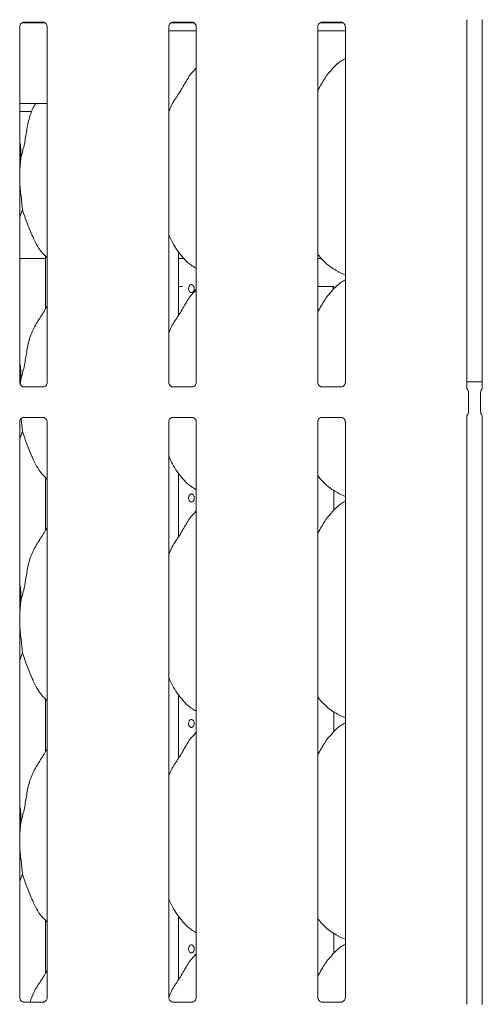
# Model space of a CAD drawing. Units: millimetres. Extents: x 5 to 415, y -14 to 292.
# Drawn here: x 68 to 80, y 99 to 126 of the extents above; entities that cross this region are included whole.
import ezdxf

# ---------------------------------------------------------------- set-up
doc = ezdxf.new("R2010")
doc.units = ezdxf.units.MM

msp = doc.modelspace()

# ---------------------------------------------------------------- linework, layer by layer
at = {"color": 7, "linetype": 'Continuous', "lineweight": 15}
for p, q in [((67.8335, 126.3645), (67.8261, 126.3641)), ((67.8335, 126.364), (68.3756, 126.364)), ((71.9446, 126.3645), (71.9372, 126.3641)), ((71.9446, 126.364), (72.4867, 126.364)), ((76.0558, 126.3645), (76.0483, 126.3641)), ((76.0558, 126.364), (76.5978, 126.364)), ((80.0577, 116.2579), (80.0577, 126.4051)), ((80.4846, 126.4052), (80.4846, 116.2579)), ((67.7244, 116.4164), (67.7244, 126.2448)), ((67.7841, 126.3439), (68.4267, 126.3439)), ((68.4846, 126.2443), (68.4846, 116.4158)), ((71.8355, 116.4164), (71.8355, 126.2448)), ((71.8355, 126.1217), (72.5957, 126.1217)), ((71.8952, 126.3439), (72.5378, 126.3439)), ((72.5957, 126.2443), (72.5957, 116.4158)), ((75.9466, 116.4164), (75.9466, 126.2448)), ((75.9466, 126.1217), (76.7069, 126.1217)), ((76.0063, 126.3439), (76.6489, 126.3439)), ((76.7069, 126.2443), (76.7069, 116.4158)), ((72.5957, 125.0986), (72.5575, 125.0639)), ((67.7244, 124.1217), (68.4846, 124.1217)), ((67.7244, 123.8995), (68.0627, 123.8995)), ((71.8355, 123.8995), (71.8405, 123.8995)), ((67.7539, 122.6055), (67.7244, 122.3053)), ((67.7978, 121.1903), (67.7244, 120.9775)), ((67.7244, 119.8439), (68.4378, 119.8439)), ((68.4378, 119.9063), (68.4378, 118.4555)), ((72.1045, 118.2738), (72.1045, 120.023)), ((72.1045, 119.8439), (72.2752, 119.8439)), ((75.9466, 119.8439), (76.053, 119.8439)), ((76.5224, 119.4661), (76.7069, 119.3866)), ((72.1045, 119.0662), (72.2111, 119.0662)), ((75.9466, 119.0662), (76.2886, 119.0662)), ((76.3747, 119.0662), (76.2886, 119.0662)), ((76.3747, 118.9886), (76.3747, 119.0662)), ((76.3747, 119.0662), (76.3849, 119.0662)), ((76.3849, 119.0662), (76.3849, 118.9978)), ((72.5957, 118.9875), (72.5575, 118.9528)), ((67.7539, 116.4944), (67.741, 116.3629)), ((80.4846, 116.4393), (80.0577, 116.4393)), ((68.3755, 116.2967), (67.8335, 116.2967)), ((68.3755, 116.2962), (68.383, 116.2965)), ((72.4866, 116.2967), (71.9446, 116.2967)), ((72.4866, 116.2962), (72.4941, 116.2965)), ((76.5977, 116.2967), (76.0557, 116.2967)), ((76.5977, 116.2962), (76.6052, 116.2965)), ((80.1045, 116.1371), (80.1045, 115.6174)), ((80.4378, 115.6174), (80.4378, 116.1371)), ((80.0577, 99.2762), (80.0577, 115.4967)), ((80.4846, 115.4967), (80.4846, 99.2758)), ((67.7244, 99.4413), (67.7244, 115.3387)), ((67.7632, 115.4183), (67.7978, 115.0792)), ((67.8335, 115.4583), (67.8261, 115.458)), ((67.8335, 115.4579), (68.3756, 115.4579)), ((68.4846, 115.3382), (68.4846, 99.4409)), ((71.8355, 99.4413), (71.8355, 115.3387)), ((71.9446, 115.4583), (71.9372, 115.458)), ((71.9446, 115.4579), (72.4867, 115.4579)), ((72.5957, 115.3382), (72.5957, 99.4409)), ((75.9466, 99.4413), (75.9466, 115.3387)), ((76.0558, 115.4583), (76.0483, 115.458)), ((76.0558, 115.4579), (76.5978, 115.4579)), ((76.7069, 115.3382), (76.7069, 99.4409)), ((67.7978, 115.0792), (67.7244, 114.8664)), ((72.1045, 112.1627), (72.1045, 113.9119)), ((68.4378, 113.7952), (68.4378, 112.3444)), ((76.3867, 112.8883), (76.3867, 113.4472)), ((76.5224, 113.355), (76.7069, 113.2755)), ((72.5957, 112.8764), (72.5575, 112.8417)), ((67.7539, 110.3833), (67.7244, 110.0831)), ((67.7978, 108.968), (67.7244, 108.7553)), ((68.4378, 107.6841), (68.4378, 106.2333)), ((72.1045, 106.0515), (72.1045, 107.8008)), ((76.3867, 106.7772), (76.3867, 107.3361)), ((76.5224, 107.2439), (76.7069, 107.1644)), ((72.5957, 106.7653), (72.5575, 106.7305)), ((67.7539, 104.2722), (67.7244, 103.972)), ((67.7978, 102.8569), (67.7244, 102.6442)), ((72.1045, 99.9404), (72.1045, 101.6897)), ((68.4378, 101.573), (68.4378, 100.1222)), ((76.3867, 100.6661), (76.3867, 101.225)), ((76.5224, 101.1327), (76.7069, 101.0532)), ((72.5957, 100.6541), (72.5575, 100.6194)), ((67.8355, 99.3217), (68.3735, 99.3217)), ((71.9466, 99.3217), (72.4846, 99.3217)), ((76.0577, 99.3217), (76.5957, 99.3217))]:
    msp.add_line(p, q, dxfattribs=at)
for centre, start, end in [((79.9378, 116.1371), 0, 38.62776), ((80.6045, 116.1371), 141.58742, 180), ((79.9378, 115.6174), 321.61339, 0), ((80.6045, 115.6174), 180, 218.63497)]:
    msp.add_arc(centre, 0.1667, start, end, dxfattribs=at)
for points, knots in [([(67.7246, 126.2438), (67.7246, 126.2454), (67.7245, 126.2512), (67.7288, 126.2765), (67.7474, 126.315), (67.7822, 126.3475), (67.8164, 126.3614), (67.8333, 126.364), (67.8347, 126.364), (67.8353, 126.364)], [0, 0, 0, 0, 0.051121, 0.1837338, 0.3842528, 0.6497067, 0.827407, 0.9225041, 1, 1, 1, 1]), ([(68.3744, 126.364), (68.3742, 126.364), (68.3735, 126.364), (68.3812, 126.3635), (68.4, 126.3589), (68.4338, 126.3425), (68.467, 126.3077), (68.4827, 126.2682), (68.4847, 126.2463), (68.4846, 126.2433), (68.4846, 126.2431)], [0, 0, 0, 0, 0.033728, 0.1148993, 0.2230314, 0.3821934, 0.6511234, 0.8674712, 0.988474, 1, 1, 1, 1]), ([(71.8357, 126.2438), (71.8357, 126.2454), (71.8356, 126.2512), (71.8399, 126.2765), (71.8585, 126.315), (71.8933, 126.3475), (71.9275, 126.3614), (71.9444, 126.364), (71.9458, 126.364), (71.9465, 126.364)], [0, 0, 0, 0, 0.0511211, 0.1837361, 0.3842555, 0.6497059, 0.8274066, 0.9225039, 1, 1, 1, 1]), ([(72.4855, 126.364), (72.4853, 126.364), (72.4847, 126.364), (72.4923, 126.3635), (72.5111, 126.3589), (72.5449, 126.3425), (72.5781, 126.3077), (72.5938, 126.2682), (72.5958, 126.2463), (72.5957, 126.2433), (72.5957, 126.2431)], [0, 0, 0, 0, 0.0337282, 0.1148995, 0.2230274, 0.3821895, 0.6511196, 0.8674716, 0.9884739, 1, 1, 1, 1]), ([(75.9468, 126.2438), (75.9468, 126.2454), (75.9467, 126.2512), (75.951, 126.2765), (75.9696, 126.315), (76.0044, 126.3475), (76.0386, 126.3614), (76.0555, 126.364), (76.0569, 126.364), (76.0576, 126.364)], [0, 0, 0, 0, 0.0511211, 0.1837361, 0.3842555, 0.6497059, 0.8274066, 0.9225039, 1, 1, 1, 1]), ([(76.5966, 126.364), (76.5964, 126.364), (76.5958, 126.364), (76.6035, 126.3635), (76.6222, 126.3589), (76.656, 126.3425), (76.6892, 126.3077), (76.7049, 126.2682), (76.707, 126.2463), (76.7068, 126.2433), (76.7068, 126.2431)], [0, 0, 0, 0, 0.0337282, 0.1148995, 0.2230274, 0.3821895, 0.6511196, 0.8674716, 0.9884739, 1, 1, 1, 1]), ([(80.0577, 126.4002), (80.0577, 126.4), (80.0576, 126.3991), (80.0587, 126.4076), (80.0628, 126.4189), (80.0665, 126.4263), (80.0688, 126.4304), (80.0694, 126.4314), (80.0696, 126.4318), (80.0696, 126.4317), (80.0696, 126.4317)], [0, 0, 0, 0, 0.0896483, 0.3763391, 0.7803017, 0.916296, 0.9599848, 0.9838311, 0.9974989, 1, 1, 1, 1]), ([(80.4728, 126.4317), (80.4728, 126.4317), (80.4727, 126.4317), (80.4729, 126.4315), (80.4733, 126.4308), (80.4743, 126.4291), (80.4756, 126.4268), (80.48, 126.4182), (80.4842, 126.4064), (80.4847, 126.3982), (80.4847, 126.3996), (80.4847, 126.3996)], [0, 0, 0, 0, 0.0028388, 0.0162582, 0.0328584, 0.0608195, 0.1067262, 0.1618787, 0.6906198, 0.9804273, 1, 1, 1, 1]), ([(76.7069, 125.3621), (76.6648, 125.3388), (76.5229, 125.2601), (76.4127, 125.1449), (76.3352, 125.0639)], [0, 0, 0, 0, 0.29635065, 1, 1, 1, 1]), ([(71.8355, 123.8864), (71.8522, 123.9341), (71.9098, 124.0984), (72.0851, 124.3437), (72.2751, 124.6592), (72.4163, 124.9161), (72.5365, 125.0289), (72.5668, 125.0573)], [0, 0, 0, 0, 0.10897807, 0.37580625, 0.64437369, 0.91044375, 1, 1, 1, 1]), ([(75.9466, 124.4901), (75.9821, 124.5472), (76.0824, 124.7086), (76.1939, 124.9162), (76.3142, 125.0289), (76.3445, 125.0573)], [0, 0, 0, 0, 0.2906879, 0.8213746, 1, 1, 1, 1]), ([(67.7539, 122.6055), (67.7859, 122.7241), (67.85, 122.9615), (67.9081, 123.3263), (67.9719, 123.6877), (68.0651, 123.9568), (68.1488, 124.0907), (68.1682, 124.1217)], [0, 0, 0, 0, 0.2330629, 0.4666639, 0.7005387, 0.9305009, 1, 1, 1, 1]), ([(67.7244, 123.0836), (67.7285, 123.0614), (67.7578, 122.9042), (67.7557, 122.7435), (67.7539, 122.6055)], [0, 0, 0, 0, 0.1409119, 1, 1, 1, 1]), ([(67.7244, 122.1424), (67.7242, 122.0835), (67.7235, 121.8931), (67.7616, 121.5532), (67.7858, 121.3107), (67.7978, 121.1903)], [0, 0, 0, 0, 0.1839377, 0.5947979, 1, 1, 1, 1]), ([(68.4846, 119.8573), (68.4301, 119.9105), (68.2579, 120.0782), (68.0898, 120.417), (67.9259, 120.8119), (67.8407, 121.0635), (67.7978, 121.1903)], [0, 0, 0, 0, 0.1502084, 0.474377, 0.7352502, 1, 1, 1, 1]), ([(72.5957, 119.5667), (72.5479, 119.5952), (72.3549, 119.7104), (72.0957, 120.0104), (71.913, 120.3145), (71.8434, 120.4855), (71.8355, 120.5049)], [0, 0, 0, 0, 0.1358363, 0.5485378, 0.9488038, 1, 1, 1, 1]), ([(76.5277, 119.469), (76.4253, 119.5263), (76.2014, 119.6515), (76.0362, 119.8484), (75.9466, 119.9552)], [0, 0, 0, 0, 0.457437, 1, 1, 1, 1]), ([(72.54, 119.0106), (72.5391, 119.0231), (72.5373, 119.048), (72.523, 119.0813), (72.5023, 119.1066), (72.4768, 119.1211), (72.4499, 119.1231), (72.4245, 119.1125), (72.4035, 119.0904), (72.3888, 119.0593), (72.3819, 119.0227), (72.3835, 118.9848), (72.3933, 118.9498), (72.4105, 118.9216), (72.4334, 118.9035), (72.4596, 118.8974), (72.4864, 118.904), (72.5105, 118.9227), (72.5289, 118.9512), (72.5387, 118.9823), (72.5396, 119.0027), (72.54, 119.0106)], [0, 0, 0, 0, 0.0536235, 0.1072455, 0.1609265, 0.2146463, 0.2683008, 0.321888, 0.3755107, 0.4292171, 0.4829252, 0.5365481, 0.5901342, 0.6437872, 0.697508, 0.7511922, 0.8047919, 0.8583912, 0.9120755, 0.9657959, 1, 1, 1, 1]), ([(76.7069, 119.251), (76.6648, 119.2277), (76.5229, 119.149), (76.4127, 119.0338), (76.3352, 118.9528)], [0, 0, 0, 0, 0.29635065, 1, 1, 1, 1]), ([(71.8355, 117.7753), (71.8522, 117.8229), (71.9098, 117.9873), (72.0851, 118.2326), (72.2751, 118.5481), (72.4163, 118.805), (72.5365, 118.9177), (72.5668, 118.9461)], [0, 0, 0, 0, 0.1089781, 0.3758068, 0.6443737, 0.9104437, 1, 1, 1, 1]), ([(75.9466, 118.379), (75.9821, 118.4361), (76.0824, 118.5975), (76.1939, 118.8051), (76.3142, 118.9178), (76.3445, 118.9461)], [0, 0, 0, 0, 0.2906879, 0.8213746, 1, 1, 1, 1]), ([(67.7539, 116.4944), (67.7859, 116.613), (67.8499, 116.8505), (67.9086, 117.215), (67.9702, 117.5776), (68.1003, 117.9253), (68.3011, 118.2266), (68.4246, 118.4322), (68.4846, 118.5321)], [0, 0, 0, 0, 0.1681455, 0.3366795, 0.5054107, 0.6713191, 0.8402921, 1, 1, 1, 1]), ([(67.7244, 116.9725), (67.7285, 116.9503), (67.7578, 116.7931), (67.7557, 116.6324), (67.7539, 116.4944)], [0, 0, 0, 0, 0.1409148, 1, 1, 1, 1]), ([(67.8346, 116.2967), (67.8348, 116.2967), (67.8355, 116.2966), (67.8278, 116.2972), (67.809, 116.3018), (67.7752, 116.3182), (67.742, 116.353), (67.7263, 116.3924), (67.7243, 116.4144), (67.7244, 116.4173), (67.7244, 116.4176)], [0, 0, 0, 0, 0.0337281, 0.1148991, 0.2230312, 0.3821925, 0.6511213, 0.8674749, 0.988474, 1, 1, 1, 1]), ([(68.4844, 116.4169), (68.4845, 116.4153), (68.4845, 116.4095), (68.4802, 116.3842), (68.4617, 116.3457), (68.4269, 116.3131), (68.3926, 116.2993), (68.3757, 116.2967), (68.3743, 116.2967), (68.3737, 116.2967)], [0, 0, 0, 0, 0.0511213, 0.183739, 0.3842567, 0.6497057, 0.827406, 0.9225036, 1, 1, 1, 1]), ([(71.9457, 116.2967), (71.9459, 116.2967), (71.9466, 116.2966), (71.9389, 116.2972), (71.9201, 116.3018), (71.8864, 116.3182), (71.8532, 116.353), (71.8374, 116.3924), (71.8354, 116.4144), (71.8355, 116.4173), (71.8355, 116.4176)], [0, 0, 0, 0, 0.0337281, 0.1149017, 0.2230302, 0.3821873, 0.6511213, 0.8674738, 0.988474, 1, 1, 1, 1]), ([(72.5956, 116.4169), (72.5956, 116.4153), (72.5957, 116.4095), (72.5913, 116.3842), (72.5728, 116.3457), (72.538, 116.3131), (72.5037, 116.2993), (72.4869, 116.2967), (72.4854, 116.2967), (72.4848, 116.2967)], [0, 0, 0, 0, 0.0511211, 0.1837376, 0.3842545, 0.6497069, 0.8274066, 0.9225039, 1, 1, 1, 1]), ([(76.0569, 116.2967), (76.057, 116.2967), (76.0577, 116.2966), (76.05, 116.2972), (76.0312, 116.3018), (75.9975, 116.3182), (75.9643, 116.353), (75.9485, 116.3924), (75.9465, 116.4144), (75.9466, 116.4173), (75.9466, 116.4176)], [0, 0, 0, 0, 0.0337281, 0.1149017, 0.2230302, 0.3821873, 0.6511213, 0.8674738, 0.988474, 1, 1, 1, 1]), ([(76.7067, 116.4169), (76.7067, 116.4153), (76.7068, 116.4095), (76.7025, 116.3842), (76.6839, 116.3457), (76.6491, 116.3131), (76.6148, 116.2993), (76.598, 116.2967), (76.5965, 116.2967), (76.5959, 116.2967)], [0, 0, 0, 0, 0.0511211, 0.1837375, 0.3842545, 0.6497068, 0.8274066, 0.9225039, 1, 1, 1, 1]), ([(80.0683, 116.2417), (80.0666, 116.2436), (80.0616, 116.2492), (80.0575, 116.2656), (80.0577, 116.264), (80.0577, 116.2637)], [0, 0, 0, 0, 0.2986277, 0.87641741, 1, 1, 1, 1]), ([(80.4846, 116.264), (80.4846, 116.2639), (80.4846, 116.2637), (80.4815, 116.2508), (80.476, 116.2445), (80.4724, 116.2404)], [0, 0, 0, 0, 0.1649508, 0.4657249, 1, 1, 1, 1]), ([(80.0577, 115.4906), (80.0577, 115.4907), (80.0578, 115.4909), (80.0609, 115.5037), (80.0664, 115.5101), (80.0699, 115.5141)], [0, 0, 0, 0, 0.1649521, 0.465727, 1, 1, 1, 1]), ([(80.4741, 115.5129), (80.4758, 115.511), (80.4808, 115.5054), (80.4849, 115.489), (80.4847, 115.4906), (80.4847, 115.4908)], [0, 0, 0, 0, 0.2986261, 0.8764175, 1, 1, 1, 1]), ([(67.7246, 115.3377), (67.7246, 115.3393), (67.7245, 115.3451), (67.7288, 115.3703), (67.7474, 115.4088), (67.7822, 115.4414), (67.8164, 115.4552), (67.8333, 115.4579), (67.8347, 115.4579), (67.8353, 115.4579)], [0, 0, 0, 0, 0.0511211, 0.1837321, 0.3842492, 0.649706, 0.8274058, 0.9225039, 1, 1, 1, 1]), ([(68.3744, 115.4579), (68.3742, 115.4579), (68.3735, 115.4579), (68.3812, 115.4574), (68.4, 115.4527), (68.4338, 115.4364), (68.467, 115.4015), (68.4827, 115.3621), (68.4847, 115.3402), (68.4846, 115.3372), (68.4846, 115.337)], [0, 0, 0, 0, 0.033728, 0.1148993, 0.2230308, 0.3821929, 0.6511229, 0.8674733, 0.988474, 1, 1, 1, 1]), ([(71.8357, 115.3377), (71.8357, 115.3393), (71.8356, 115.3451), (71.8399, 115.3703), (71.8585, 115.4088), (71.8933, 115.4414), (71.9275, 115.4552), (71.9444, 115.4579), (71.9458, 115.4579), (71.9465, 115.4579)], [0, 0, 0, 0, 0.0511213, 0.1837344, 0.384252, 0.6497052, 0.8274054, 0.9225037, 1, 1, 1, 1]), ([(72.4855, 115.4579), (72.4853, 115.4579), (72.4847, 115.4579), (72.4923, 115.4574), (72.5111, 115.4527), (72.5449, 115.4364), (72.5781, 115.4015), (72.5938, 115.3621), (72.5958, 115.3402), (72.5957, 115.3372), (72.5957, 115.337)], [0, 0, 0, 0, 0.0337282, 0.1148995, 0.2230269, 0.382189, 0.6511191, 0.8674737, 0.9884739, 1, 1, 1, 1]), ([(75.9468, 115.3377), (75.9468, 115.3393), (75.9467, 115.3451), (75.951, 115.3703), (75.9696, 115.4088), (76.0044, 115.4414), (76.0386, 115.4552), (76.0555, 115.4579), (76.0569, 115.4579), (76.0576, 115.4579)], [0, 0, 0, 0, 0.0511213, 0.1837344, 0.384252, 0.6497052, 0.8274054, 0.9225037, 1, 1, 1, 1]), ([(76.5966, 115.4579), (76.5964, 115.4579), (76.5958, 115.4579), (76.6035, 115.4574), (76.6222, 115.4527), (76.656, 115.4364), (76.6892, 115.4015), (76.7049, 115.3621), (76.707, 115.3402), (76.7068, 115.3372), (76.7068, 115.337)], [0, 0, 0, 0, 0.0337282, 0.1148995, 0.2230269, 0.382189, 0.6511191, 0.8674737, 0.9884739, 1, 1, 1, 1]), ([(68.4846, 113.7462), (68.4301, 113.7993), (68.2579, 113.9671), (68.0898, 114.3059), (67.9259, 114.7008), (67.8407, 114.9524), (67.7978, 115.0792)], [0, 0, 0, 0, 0.1502083, 0.4743768, 0.7352503, 1, 1, 1, 1]), ([(72.5957, 113.4556), (72.5479, 113.4841), (72.3549, 113.5993), (72.0957, 113.8993), (71.913, 114.2034), (71.8434, 114.3744), (71.8355, 114.3938)], [0, 0, 0, 0, 0.1358368, 0.548538, 0.9488044, 1, 1, 1, 1]), ([(76.5277, 113.3579), (76.4253, 113.4152), (76.2014, 113.5404), (76.0362, 113.7373), (75.9466, 113.8441)], [0, 0, 0, 0, 0.457438, 1, 1, 1, 1]), ([(72.54, 113.2328), (72.5391, 113.2453), (72.5373, 113.2703), (72.523, 113.3035), (72.5023, 113.3288), (72.4768, 113.3433), (72.4499, 113.3453), (72.4245, 113.3347), (72.4035, 113.3126), (72.3888, 113.2815), (72.3819, 113.2449), (72.3835, 113.207), (72.3933, 113.172), (72.4105, 113.1438), (72.4334, 113.1257), (72.4596, 113.1196), (72.4864, 113.1263), (72.5105, 113.1449), (72.5289, 113.1734), (72.5387, 113.2045), (72.5396, 113.2249), (72.54, 113.2328)], [0, 0, 0, 0, 0.0536235, 0.1072457, 0.1609267, 0.2146466, 0.2683012, 0.3218885, 0.3755113, 0.4292177, 0.4829259, 0.536549, 0.5901351, 0.6437882, 0.6975079, 0.7511922, 0.8047916, 0.858391, 0.9120753, 0.9657959, 1, 1, 1, 1]), ([(76.7069, 113.1399), (76.6648, 113.1166), (76.5229, 113.0379), (76.4127, 112.9227), (76.3352, 112.8417)], [0, 0, 0, 0, 0.2963512, 1, 1, 1, 1]), ([(71.8355, 111.6642), (71.8522, 111.7118), (71.9098, 111.8762), (72.0851, 112.1215), (72.2751, 112.4369), (72.4163, 112.6938), (72.5365, 112.8066), (72.5668, 112.835)], [0, 0, 0, 0, 0.1089781, 0.3758057, 0.6443737, 0.9104437, 1, 1, 1, 1]), ([(75.9466, 112.2679), (75.9821, 112.325), (76.0824, 112.4864), (76.1939, 112.6939), (76.3142, 112.8067), (76.3445, 112.835)], [0, 0, 0, 0, 0.2906893, 0.8213749, 1, 1, 1, 1]), ([(67.7539, 110.3833), (67.7859, 110.5019), (67.8499, 110.7394), (67.9086, 111.1039), (67.9702, 111.4664), (68.1003, 111.8142), (68.3011, 112.1155), (68.4246, 112.3211), (68.4846, 112.421)], [0, 0, 0, 0, 0.1681456, 0.3366797, 0.5054103, 0.6713195, 0.840292, 1, 1, 1, 1]), ([(67.7244, 110.8614), (67.7285, 110.8392), (67.7578, 110.682), (67.7557, 110.5213), (67.7539, 110.3833)], [0, 0, 0, 0, 0.1409119, 1, 1, 1, 1]), ([(67.7244, 109.9202), (67.7242, 109.8613), (67.7235, 109.6709), (67.7616, 109.331), (67.7858, 109.0885), (67.7978, 108.968)], [0, 0, 0, 0, 0.1839362, 0.5947976, 1, 1, 1, 1]), ([(68.4846, 107.6351), (68.4301, 107.6882), (68.2579, 107.856), (68.0898, 108.1948), (67.9259, 108.5897), (67.8407, 108.8413), (67.7978, 108.968)], [0, 0, 0, 0, 0.1502076, 0.4743764, 0.7352501, 1, 1, 1, 1]), ([(72.5957, 107.3445), (72.5479, 107.373), (72.3549, 107.4882), (72.0957, 107.7882), (71.913, 108.0923), (71.8434, 108.2633), (71.8355, 108.2827)], [0, 0, 0, 0, 0.135836, 0.548537, 0.9488032, 1, 1, 1, 1]), ([(76.5277, 107.2468), (76.4253, 107.3041), (76.2014, 107.4293), (76.0362, 107.6262), (75.9466, 107.733)], [0, 0, 0, 0, 0.4574367, 1, 1, 1, 1]), ([(72.54, 107.0106), (72.5391, 107.0231), (72.5373, 107.048), (72.523, 107.0813), (72.5023, 107.1066), (72.4768, 107.1211), (72.4499, 107.1231), (72.4245, 107.1125), (72.4035, 107.0904), (72.3888, 107.0593), (72.3819, 107.0227), (72.3835, 106.9848), (72.3933, 106.9498), (72.4105, 106.9216), (72.4334, 106.9035), (72.4596, 106.8974), (72.4864, 106.904), (72.5105, 106.9227), (72.5289, 106.9512), (72.5387, 106.9823), (72.5396, 107.0027), (72.54, 107.0106)], [0, 0, 0, 0, 0.0536234, 0.1072433, 0.1609259, 0.2146457, 0.2683001, 0.3218879, 0.3755092, 0.4292156, 0.4829236, 0.536549, 0.590135, 0.643788, 0.6975076, 0.7511918, 0.8047914, 0.8583907, 0.9120732, 0.9657936, 1, 1, 1, 1]), ([(76.7069, 107.0288), (76.6648, 107.0055), (76.5229, 106.9268), (76.4127, 106.8116), (76.3352, 106.7305)], [0, 0, 0, 0, 0.29635065, 1, 1, 1, 1]), ([(71.8355, 105.5531), (71.8522, 105.6007), (71.9098, 105.7651), (72.0851, 106.0104), (72.2751, 106.3258), (72.4163, 106.5827), (72.5365, 106.6955), (72.5668, 106.7239)], [0, 0, 0, 0, 0.1089781, 0.3758068, 0.6443737, 0.9104437, 1, 1, 1, 1]), ([(75.9466, 106.1568), (75.9821, 106.2139), (76.0824, 106.3752), (76.1939, 106.5828), (76.3142, 106.6955), (76.3445, 106.7239)], [0, 0, 0, 0, 0.2906879, 0.8213746, 1, 1, 1, 1]), ([(67.7539, 104.2722), (67.7859, 104.3908), (67.8499, 104.6283), (67.9086, 104.9928), (67.9702, 105.3553), (68.1003, 105.7031), (68.3011, 106.0044), (68.4246, 106.21), (68.4846, 106.3099)], [0, 0, 0, 0, 0.1681456, 0.336679, 0.5054096, 0.6713188, 0.840292, 1, 1, 1, 1]), ([(67.7244, 104.7503), (67.7285, 104.7281), (67.7578, 104.5709), (67.7557, 104.4102), (67.7539, 104.2722)], [0, 0, 0, 0, 0.1409153, 1, 1, 1, 1]), ([(67.7244, 103.809), (67.7242, 103.7502), (67.7235, 103.5598), (67.7616, 103.2199), (67.7858, 102.9774), (67.7978, 102.8569)], [0, 0, 0, 0, 0.1839378, 0.5947992, 1, 1, 1, 1]), ([(68.4846, 101.524), (68.4301, 101.5771), (68.2579, 101.7449), (68.0898, 102.0836), (67.9259, 102.4786), (67.8407, 102.7302), (67.7978, 102.8569)], [0, 0, 0, 0, 0.1502076, 0.47437539, 0.73524907, 1, 1, 1, 1]), ([(72.5957, 101.2333), (72.5479, 101.2619), (72.3549, 101.3771), (72.0957, 101.677), (71.913, 101.9811), (71.8434, 102.1522), (71.8355, 102.1716)], [0, 0, 0, 0, 0.1358358, 0.5485374, 0.948802, 1, 1, 1, 1]), ([(76.5277, 101.1357), (76.4253, 101.1929), (76.2014, 101.3182), (76.0362, 101.5151), (75.9466, 101.6219)], [0, 0, 0, 0, 0.4574353, 1, 1, 1, 1]), ([(72.54, 100.7884), (72.5391, 100.8009), (72.5373, 100.8258), (72.523, 100.8591), (72.5023, 100.8844), (72.4768, 100.8988), (72.4499, 100.9009), (72.4245, 100.8902), (72.4035, 100.8682), (72.3888, 100.8371), (72.3819, 100.8005), (72.3835, 100.7626), (72.3933, 100.7276), (72.4105, 100.6994), (72.4334, 100.6812), (72.4596, 100.6751), (72.4864, 100.6818), (72.5105, 100.7005), (72.5289, 100.729), (72.5387, 100.76), (72.5396, 100.7804), (72.54, 100.7884)], [0, 0, 0, 0, 0.053621, 0.107245, 0.160926, 0.2146448, 0.2682993, 0.3218877, 0.3755076, 0.4292139, 0.4829219, 0.5365447, 0.5901329, 0.6437876, 0.697506, 0.7511905, 0.8047901, 0.8583893, 0.9120753, 0.9657912, 1, 1, 1, 1]), ([(76.7069, 100.9177), (76.6648, 100.8943), (76.5229, 100.8157), (76.4127, 100.7005), (76.3352, 100.6194)], [0, 0, 0, 0, 0.2963517, 1, 1, 1, 1]), ([(71.8355, 99.4419), (71.8522, 99.4896), (71.9098, 99.654), (72.0851, 99.8993), (72.2751, 100.2147), (72.4163, 100.4716), (72.5365, 100.5844), (72.5668, 100.6128)], [0, 0, 0, 0, 0.1089781, 0.3758068, 0.6443738, 0.9104429, 1, 1, 1, 1]), ([(75.9466, 100.0457), (75.9821, 100.1028), (76.0824, 100.2641), (76.1939, 100.4717), (76.3142, 100.5844), (76.3445, 100.6128)], [0, 0, 0, 0, 0.2906894, 0.8213732, 1, 1, 1, 1]), ([(68.0118, 99.3217), (68.0417, 99.4105), (68.111, 99.6167), (68.3023, 99.8929), (68.425, 100.0987), (68.4846, 100.1988)], [0, 0, 0, 0, 0.2799291, 0.6501135, 1, 1, 1, 1]), ([(67.835, 99.3217), (67.8348, 99.3217), (67.8345, 99.3217), (67.8231, 99.323), (67.7988, 99.3306), (67.7625, 99.3537), (67.7347, 99.3912), (67.7249, 99.4284), (67.7246, 99.4392), (67.7245, 99.4426)], [0, 0, 0, 0, 0.0572744, 0.1498927, 0.276604, 0.4716132, 0.7339889, 0.9165038, 1, 1, 1, 1]), ([(68.4845, 99.4421), (68.4845, 99.4404), (68.4845, 99.4343), (68.4802, 99.4091), (68.4615, 99.3705), (68.4266, 99.3381), (68.3925, 99.3243), (68.3757, 99.3217), (68.3743, 99.3217), (68.3737, 99.3217)], [0, 0, 0, 0, 0.0521314, 0.1845828, 0.3855924, 0.6511167, 0.8280163, 0.9229425, 1, 1, 1, 1]), ([(71.9461, 99.3217), (71.9459, 99.3217), (71.9456, 99.3217), (71.9343, 99.323), (71.9099, 99.3306), (71.8736, 99.3537), (71.8458, 99.3912), (71.836, 99.4284), (71.8357, 99.4392), (71.8357, 99.4426)], [0, 0, 0, 0, 0.0572739, 0.1498979, 0.2766048, 0.4716093, 0.7339885, 0.9165036, 1, 1, 1, 1]), ([(72.5956, 99.4421), (72.5956, 99.4404), (72.5956, 99.4343), (72.5913, 99.4091), (72.5726, 99.3705), (72.5377, 99.3381), (72.5036, 99.3243), (72.4868, 99.3217), (72.4854, 99.3217), (72.4848, 99.3217)], [0, 0, 0, 0, 0.0521316, 0.1845834, 0.3855937, 0.651119, 0.8280191, 0.9229422, 1, 1, 1, 1]), ([(76.0572, 99.3217), (76.0571, 99.3217), (76.0567, 99.3217), (76.0454, 99.323), (76.0211, 99.3306), (75.9847, 99.3537), (75.9569, 99.3912), (75.9471, 99.4284), (75.9468, 99.4392), (75.9468, 99.4426)], [0, 0, 0, 0, 0.0572738, 0.1498977, 0.2766043, 0.4716084, 0.7339905, 0.9165037, 1, 1, 1, 1]), ([(76.7067, 99.4421), (76.7067, 99.4404), (76.7067, 99.4343), (76.7024, 99.4091), (76.6837, 99.3705), (76.6489, 99.3381), (76.6147, 99.3243), (76.5979, 99.3217), (76.5965, 99.3217), (76.5959, 99.3217)], [0, 0, 0, 0, 0.0521316, 0.1845834, 0.3855937, 0.651119, 0.8280191, 0.9229422, 1, 1, 1, 1]), ([(80.0679, 99.2599), (80.0669, 99.261), (80.0615, 99.2669), (80.0575, 99.285), (80.0577, 99.2822), (80.0577, 99.2819)], [0, 0, 0, 0, 0.1624448, 0.9271516, 1, 1, 1, 1]), ([(80.4846, 99.2821), (80.4846, 99.2818), (80.4846, 99.281), (80.4805, 99.2663), (80.4739, 99.2588), (80.4696, 99.2538)], [0, 0, 0, 0, 0.1612705, 0.4395886, 1, 1, 1, 1])]:
    msp.add_open_spline(points, degree=3, knots=knots, dxfattribs=at)

doc.saveas('drawing.dxf')
